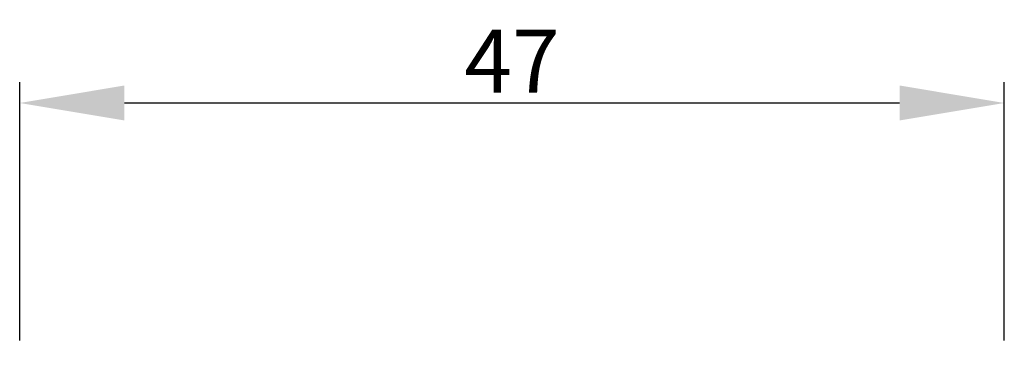
# Model space of a CAD drawing. Units: millimetres. Extents: x 63 to 3141, y -3040 to -130.
# Drawn here: x 3068 to 3115, y -1629 to -1613 of the extents above; entities that cross this region are included whole.
import ezdxf

# ---------------------------------------------------------------- set-up
doc = ezdxf.new("R2010")
doc.units = ezdxf.units.MM
doc.layers.get('0').update_dxf_attribs({"lineweight": 0})
doc.layers.get('DEFPOINTS').update_dxf_attribs({"lineweight": 0})
doc.styles.add('M1x1', font='arial.ttf', dxfattribs={"height": 3})
doc.dimstyles.new('M1x1', dxfattribs={"dimscale": 0, "dimtxt": 3, "dimasz": 5, "dimexe": 1, "dimexo": 2, "dimgap": 0.5, "dimtad": 1, "dimdec": 0, "dimdsep": 46, "dimtxsty": 'M1x1', "dimcen": -1, "dimclrd": 256, "dimclre": 256, "dimclrt": 256, "dimazin": 2, "dimtfac": 1, "dimtdec": 0, "dimtmove": 0, "dimatfit": 3, "dimfxl": 1, "dimtolj": 1, "dimarcsym": 0})

# ---------------------------------------------------------------- blocks, each defined once
blk = doc.blocks.new('*D382')
at = {"lineweight": -2}
for p, q in [((3068.394, -1628.548), (3068.394, -1616.232)), ((3115.394, -1628.548), (3115.394, -1616.232)), ((3073.394, -1617.232), (3110.394, -1617.232))]:
    blk.add_line(p, q, dxfattribs=at)
for points in [[(3073.394, -1616.398), (3073.394, -1618.065), (3068.394, -1617.232)], [(3110.394, -1618.065), (3110.394, -1616.398), (3115.394, -1617.232)]]:
    blk.add_solid(points)
at = {"layer": 'DEFPOINTS', "color": 0}
for p in [(3115.394, -1617.232), (3068.394, -1630.548), (3115.394, -1630.548)]:
    blk.add_point(p, dxfattribs=at)
at = {"insert": (3091.894, -1615.232), "char_height": 3, "attachment_point": 5, "style": 'M1x1'}
blk.add_mtext('\\A1;47', dxfattribs=at)

msp = doc.modelspace()

# ---------------------------------------------------------------- dimensions: what is measured, and where the dimension line sits
dim = msp.add_linear_dim(base=(3115.394, -1617.232), p1=(3068.394, -1630.548), p2=(3115.394, -1630.548), angle=180, dimstyle='M1x1', override={"dimscale": 1})
dim.commit()
dim.dimension.update_dxf_attribs({"geometry": '*D382', "text_midpoint": (3091.894, -1615.232)})

doc.saveas('drawing.dxf')
